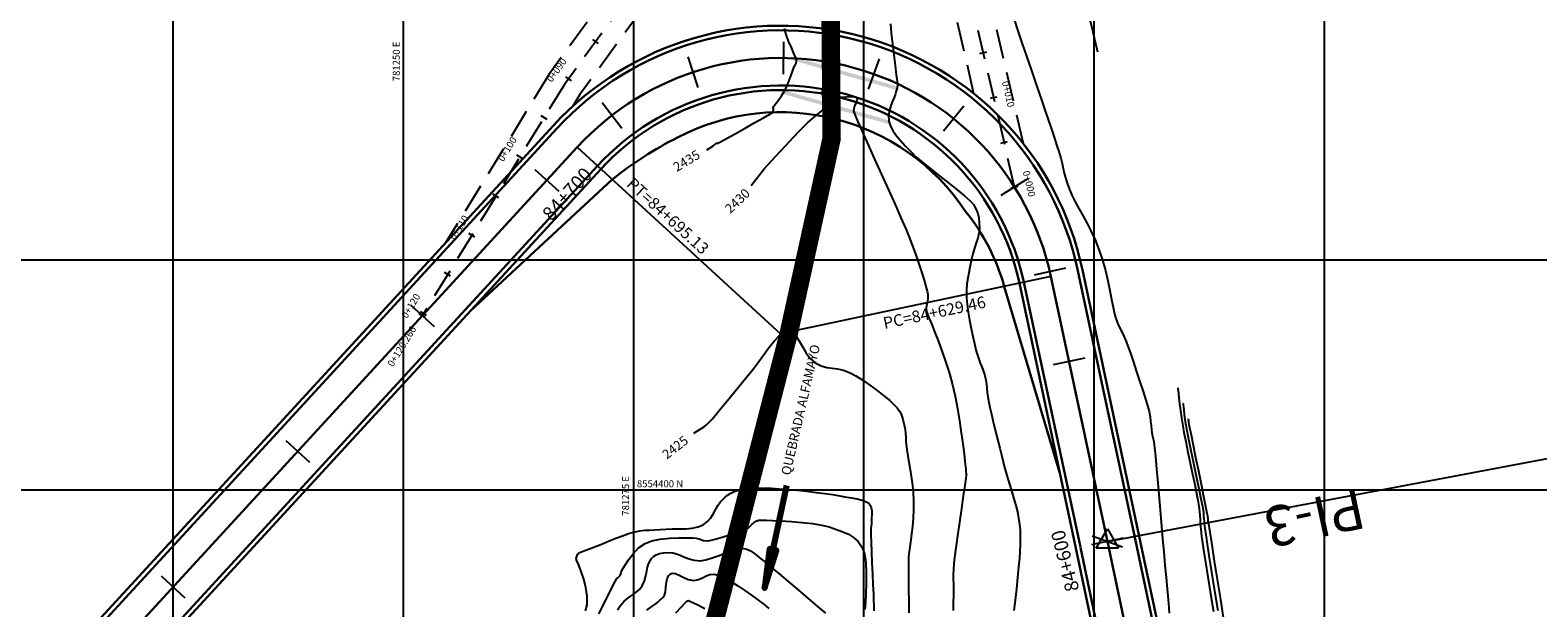
# Model space of a CAD drawing. Units: metres. Extents: x 780693 to 782968, y 8553950 to 8556117.
# Drawn here: x 781209 to 781373, y 8554387 to 8554450 of the extents above; entities that cross this region are included whole.
import ezdxf
from ezdxf.enums import TextEntityAlignment as Align

# ---------------------------------------------------------------- set-up
doc = ezdxf.new("R2010")
doc.units = ezdxf.units.M
doc.header["$LTSCALE"] = 12.7
doc.header["$MEASUREMENT"] = 0
doc.linetypes.add('DASHED2', pattern=[0.375, 0.25, -0.125])
for name, color, linetype, lineweight in [('BADO', 1, 'DASHED2', 25), ('eje de rio', 4, 'Continuous', 140), ('EJE_LINEA', 7, 'Continuous', 30), ('puente', 7, 'Continuous', 30)]:
    doc.layers.add(name, color=color, linetype=linetype, lineweight=lineweight)
for name, color, linetype in [('BERMA Y SOBREANCHO', 5, 'Continuous'), ('CONT-MJR', 84, 'Continuous'), ('CONT-MNR', 42, 'Continuous'), ('COORD_LIN', 8, 'Continuous'), ('COORD_TXT', 7, 'Continuous'), ('EJE_ACOTA', 8, 'Continuous'), ('EJE_ELEMENTO', 7, 'Continuous'), ('EJE_ESTACA', 7, 'Continuous'), ('EJE_TEXTO', 7, 'Continuous'), ('PIS', 5, 'Continuous'), ('STALBL', 7, 'Continuous'), ('TriPI', 1, 'Continuous')]:
    doc.layers.add(name, color=color, linetype=linetype)
doc.styles.add('ARIAL', font='arial.ttf')
doc.styles.add('L100', font='simplex', dxfattribs={"height": 1.27})
doc.styles.add('L60', font='simplex', dxfattribs={"height": 0.762})
doc.styles.add('L80', font='simplex', dxfattribs={"height": 1.016})

# ---------------------------------------------------------------- blocks, each defined once
blk = doc.blocks.new('TRIPI')
at = {"layer": 'TriPI'}
for p, q in [((-1.73, -1), (0, 2)), ((0, 2), (1.73, -1)), ((1.73, -1), (-1.73, -1))]:
    blk.add_line(p, q, dxfattribs=at)
blk = doc.blocks.new('lbl_tic')
blk.add_line((0, -0.04165), (0, 0.04165))
blk = doc.blocks.new('sta_tic')
blk.add_line((0, -0.04165), (0, 0.04165))

msp = doc.modelspace()

# ---------------------------------------------------------------- hatches: boundary and pattern name
at = {"layer": 'puente'}
h = msp.add_hatch(color=256, dxfattribs=at)
h.paths.add_polyline_path([(781292.362, 8554447.077), (781292.253, 8554446.692), (781303.697, 8554443.43), (781303.807, 8554443.815)])
h.paths.add_polyline_path([(781291.321, 8554443.422), (781291.211, 8554443.037), (781302.656, 8554439.776), (781302.765, 8554440.161)])

# ---------------------------------------------------------------- linework, layer by layer
at = {"color": 2}
msp.add_line((781326.435, 8554394.39), (781761.934, 8554476.829), dxfattribs=at)
at = {"layer": 'BADO'}
for points in [[(781317.319, 8554437.634), (781312.13, 8554459.988, 0.7303439), (781282.153, 8554467.058), (781272.734, 8554454.697), (781265.834, 8554445.195), (781254.565, 8554426.863)], [(781316.36, 8554432.921), (781310.146, 8554459.688, 0.7372043), (781283.813, 8554465.936), (781274.339, 8554453.504), (781267.497, 8554444.082), (781252.04, 8554418.937)], [(781311.951, 8554443.068), (781308.16, 8554459.399, 0.7457594), (781285.478, 8554464.822), (781275.944, 8554452.31), (781269.161, 8554442.969), (781268.4, 8554441.731)]]:
    msp.add_lwpolyline(points, format="xyb", dxfattribs=at)
at = {"layer": 'BERMA Y SOBREANCHO', "lineweight": 30}
for p, q in [((781266.282, 8554439.622), (781104.759, 8554263.736)), ((781266.65, 8554439.284), (781105.127, 8554263.398)), ((781271.07, 8554435.225), (781109.546, 8554259.34)), ((781271.438, 8554434.887), (781109.914, 8554259.002)), ((781272.675, 8554433.751), (781257.234, 8554419.42)), ((781329.369, 8554395.017), (781323.233, 8554423.834)), ((781329.858, 8554395.121), (781323.722, 8554423.938)), ((781315.233, 8554422.131), (781321.249, 8554401.941)), ((781323.012, 8554393.663), (781316.876, 8554422.48)), ((781323.501, 8554393.767), (781317.365, 8554422.584)), ((781332.958, 8554378.154), (781329.369, 8554395.015)), ((781333.447, 8554378.258), (781329.858, 8554395.119)), ((781326.601, 8554376.801), (781323.012, 8554393.661)), ((781327.09, 8554376.905), (781323.501, 8554393.765))]:
    msp.add_line(p, q, dxfattribs=at)
for centre, radius, start, end in [((781290.957, 8554416.963), 33.5, 12.01667, 137.43889), ((781290.957, 8554416.963), 33, 12.01667, 137.43889), ((781290.957, 8554416.963), 27, 12.01667, 137.43889), ((781290.957, 8554416.963), 26.5, 12.01667, 137.43889), ((781290.957, 8554416.963), 24.1, 33.53976, 117.67528), ((781297.163, 8554403.44), 38.967, 116.52149, 128.93446), ((781293.255, 8554415.983), 22.821, 15.62641, 38.78589)]:
    msp.add_arc(centre, radius, start, end, dxfattribs=at)
at = {"layer": 'CONT-MJR', "flags": 128}
for points, elevation in [([(781282.943, 8554436.983), (781283.292, 8554437.195), (781283.587, 8554437.377), (781283.767, 8554437.519), (781283.911, 8554437.646), (781283.988, 8554437.706), (781284.069, 8554437.701), (781284.151, 8554437.693), (781284.411, 8554437.834), (781285.077, 8554438.201), (781286.014, 8554438.721), (781287.088, 8554439.321), (781288.166, 8554439.926), (781289.112, 8554440.464), (781289.794, 8554440.861), (781290.077, 8554441.043), (781290.171, 8554441.276), (781290.185, 8554441.44), (781290.151, 8554441.526), (781290.123, 8554441.609), (781290.209, 8554441.723), (781290.427, 8554441.993), (781290.724, 8554442.378), (781291.048, 8554442.834), (781291.346, 8554443.321), (781291.612, 8554443.871), (781291.865, 8554444.489), (781292.09, 8554445.092), (781292.269, 8554445.595), (781292.386, 8554445.916), (781292.525, 8554446.187), (781292.641, 8554446.402), (781292.691, 8554446.673), (781292.612, 8554446.963), (781292.406, 8554447.452), (781292.126, 8554448.08), (781291.824, 8554448.782), (781291.552, 8554449.496), (781291.361, 8554450.16)], 2435), ([(781302.888, 8554450.672), (781302.967, 8554449.652), (781303.091, 8554448.489), (781303.238, 8554447.281), (781303.387, 8554446.131), (781303.517, 8554445.138), (781303.606, 8554444.404), (781303.633, 8554444.029), (781303.596, 8554443.724), (781303.539, 8554443.488), (781303.467, 8554443.253), (781303.387, 8554442.95), (781303.282, 8554442.653), (781303.111, 8554442.254), (781302.922, 8554441.777), (781302.761, 8554441.242), (781302.675, 8554440.671), (781302.714, 8554440.088), (781302.886, 8554439.527), (781303.165, 8554438.998), (781303.539, 8554438.476), (781303.997, 8554437.941), (781304.526, 8554437.369), (781305.116, 8554436.739), (781305.653, 8554436.224), (781306.399, 8554435.591), (781307.287, 8554434.879), (781308.25, 8554434.124), (781309.224, 8554433.365), (781310.14, 8554432.638), (781310.934, 8554431.982), (781311.538, 8554431.432), (781311.887, 8554431.028), (781312.183, 8554430.501), (781312.372, 8554430.033), (781312.478, 8554429.569), (781312.523, 8554429.055), (781312.532, 8554428.436), (781312.487, 8554427.887), (781312.37, 8554427.369), (781312.203, 8554426.849), (781312.013, 8554426.295), (781311.822, 8554425.674), (781311.655, 8554424.953), (781311.511, 8554424.234), (781311.379, 8554423.605), (781311.269, 8554423.012), (781311.187, 8554422.4), (781311.142, 8554421.715), (781311.143, 8554420.902), (781311.197, 8554420.166), (781311.306, 8554419.333), (781311.456, 8554418.446), (781311.633, 8554417.55), (781311.82, 8554416.688), (781312.002, 8554415.905), (781312.165, 8554415.245), (781312.294, 8554414.752), (781312.462, 8554414.209), (781312.627, 8554413.786), (781312.791, 8554413.402), (781312.953, 8554412.979), (781313.113, 8554412.434), (781313.222, 8554411.941), (781313.294, 8554411.495), (781313.346, 8554411.063), (781313.398, 8554410.611), (781313.466, 8554410.108), (781313.57, 8554409.52), (781313.689, 8554408.956), (781313.848, 8554408.247), (781314.041, 8554407.422), (781314.26, 8554406.51), (781314.498, 8554405.541), (781314.746, 8554404.543), (781314.998, 8554403.546), (781315.246, 8554402.58), (781315.524, 8554401.56), (781315.796, 8554400.642), (781316.055, 8554399.808), (781316.292, 8554399.039), (781316.501, 8554398.318), (781316.673, 8554397.627), (781316.802, 8554396.946), (781316.9, 8554396.237), (781316.956, 8554395.655), (781316.979, 8554395.135), (781316.977, 8554394.613), (781316.957, 8554394.024), (781316.93, 8554393.305), (781316.886, 8554392.603), (781316.802, 8554391.633), (781316.689, 8554390.488), (781316.559, 8554389.259), (781316.422, 8554388.038), (781316.291, 8554386.918)], 2435), ([(781316.361, 8554451.024), (781316.722, 8554449.918), (781317.16, 8554448.604), (781317.655, 8554447.138), (781318.186, 8554445.577), (781318.731, 8554443.979), (781319.271, 8554442.4), (781319.785, 8554440.898), (781320.251, 8554439.528), (781320.65, 8554438.35), (781320.961, 8554437.418), (781321.163, 8554436.791), (781321.368, 8554436.08), (781321.519, 8554435.483), (781321.641, 8554434.954), (781321.758, 8554434.451), (781321.893, 8554433.928), (781322.073, 8554433.342), (781322.321, 8554432.649), (781322.608, 8554431.982), (781322.953, 8554431.304), (781323.343, 8554430.598), (781323.765, 8554429.85), (781324.207, 8554429.044), (781324.655, 8554428.164), (781325.098, 8554427.195), (781325.523, 8554426.121), (781325.901, 8554424.979), (781326.218, 8554423.838), (781326.484, 8554422.725), (781326.708, 8554421.672), (781326.898, 8554420.706), (781327.065, 8554419.858), (781327.217, 8554419.157), (781327.363, 8554418.633), (781327.586, 8554418.046), (781327.796, 8554417.592), (781328.005, 8554417.183), (781328.225, 8554416.732), (781328.469, 8554416.152), (781328.661, 8554415.628), (781328.931, 8554414.854), (781329.255, 8554413.903), (781329.608, 8554412.848), (781329.966, 8554411.76), (781330.304, 8554410.713), (781330.598, 8554409.779), (781330.823, 8554409.031), (781330.955, 8554408.541), (781331.066, 8554407.967), (781331.134, 8554407.455), (781331.178, 8554406.998), (781331.215, 8554406.587), (781331.263, 8554406.216), (781331.334, 8554405.845), (781331.402, 8554405.558), (781331.466, 8554405.271), (781331.53, 8554404.899), (781331.568, 8554404.569), (781331.624, 8554403.996), (781331.695, 8554403.214), (781331.778, 8554402.257), (781331.873, 8554401.158), (781331.976, 8554399.953), (781332.086, 8554398.676), (781332.201, 8554397.359), (781332.317, 8554396.039), (781332.438, 8554394.681), (781332.564, 8554393.264), (781332.689, 8554391.845), (781332.811, 8554390.477), (781332.923, 8554389.214), (781333.021, 8554388.112), (781333.101, 8554387.225), (781333.158, 8554386.607)], 2440), ([(781287.755, 8554433.108), (781289.166, 8554434.903), (781290.391, 8554436.232), (781291.47, 8554437.397), (781292.358, 8554438.35), (781293.012, 8554439.044), (781293.388, 8554439.431), (781293.883, 8554439.894), (781294.382, 8554440.332), (781294.847, 8554440.723), (781295.242, 8554441.05), (781295.527, 8554441.293), (781295.668, 8554441.434), (781295.749, 8554441.578), (781295.79, 8554441.71), (781295.809, 8554441.877), (781295.738, 8554442.177), (781295.585, 8554442.663), (781295.477, 8554443.166), (781295.541, 8554443.517), (781295.825, 8554443.656), (781296.222, 8554443.665), (781296.622, 8554443.588), (781296.917, 8554443.468), (781297.081, 8554443.241), (781297.152, 8554442.963), (781297.316, 8554442.734), (781297.593, 8554442.691), (781298.024, 8554442.725), (781298.504, 8554442.772), (781298.855, 8554442.775), (781299.062, 8554442.737), (781299.161, 8554442.684), (781299.197, 8554442.647), (781299.228, 8554442.596), (781299.255, 8554442.488), (781299.226, 8554442.309), (781299.106, 8554442.04), (781298.932, 8554441.655), (781298.87, 8554441.22), (781299.001, 8554440.822), (781299.335, 8554440.016), (781299.833, 8554438.881), (781300.455, 8554437.496), (781301.16, 8554435.94), (781301.909, 8554434.294), (781302.663, 8554432.635), (781303.38, 8554431.043), (781304.022, 8554429.597), (781304.549, 8554428.376), (781304.921, 8554427.461), (781305.301, 8554426.444), (781305.661, 8554425.442), (781305.994, 8554424.48), (781306.29, 8554423.587), (781306.541, 8554422.79), (781306.738, 8554422.118), (781306.871, 8554421.597), (781306.933, 8554421.256), (781306.929, 8554420.78), (781306.86, 8554420.347), (781306.781, 8554419.997), (781306.746, 8554419.77), (781306.759, 8554419.605), (781306.787, 8554419.475), (781306.831, 8554419.313), (781306.911, 8554419.109), (781307.099, 8554418.652), (781307.375, 8554417.98), (781307.715, 8554417.128), (781308.098, 8554416.133), (781308.501, 8554415.03), (781308.903, 8554413.857), (781309.281, 8554412.65), (781309.613, 8554411.444), (781309.899, 8554410.194), (781310.156, 8554408.868), (781310.382, 8554407.522), (781310.576, 8554406.215), (781310.738, 8554405.002), (781310.868, 8554403.941), (781310.965, 8554403.089), (781311.027, 8554402.504), (781311.055, 8554402.243), (781311.083, 8554401.996), (781311.102, 8554401.789), (781311.11, 8554401.698), (781311.12, 8554401.623), (781311.114, 8554401.558), (781311.071, 8554401.27), (781310.954, 8554400.495), (781310.783, 8554399.357), (781310.579, 8554397.984), (781310.362, 8554396.501), (781310.151, 8554395.034), (781309.966, 8554393.709), (781309.829, 8554392.654), (781309.757, 8554391.992), (781309.716, 8554391.33), (781309.7, 8554390.802), (781309.703, 8554390.319), (781309.716, 8554389.791), (781309.733, 8554389.126), (781309.729, 8554388.543), (781309.707, 8554387.784), (781309.684, 8554386.899)], 2430), ([(781281.517, 8554406.164), (781282.679, 8554406.904), (781282.95, 8554407.126), (781283.277, 8554407.433), (781283.518, 8554407.698), (781283.859, 8554408.105), (781284.286, 8554408.633), (781284.788, 8554409.258), (781285.353, 8554409.96), (781285.968, 8554410.715), (781286.622, 8554411.501), (781287.303, 8554412.297), (781287.968, 8554413.114), (781288.588, 8554413.951), (781289.169, 8554414.768), (781289.72, 8554415.526), (781290.246, 8554416.184), (781290.755, 8554416.703), (781291.154, 8554416.99), (781291.451, 8554417.118), (781291.649, 8554417.157), (781291.748, 8554417.161), (781291.859, 8554417.155), (781292.065, 8554417.108), (781292.341, 8554416.963), (781292.662, 8554416.654), (781293.016, 8554416.129), (781293.355, 8554415.516), (781293.722, 8554414.883), (781294.156, 8554414.299), (781294.699, 8554413.832), (781295.368, 8554413.493), (781295.973, 8554413.321), (781296.552, 8554413.239), (781297.142, 8554413.167), (781297.778, 8554413.029), (781298.497, 8554412.745), (781299.139, 8554412.389), (781299.873, 8554411.924), (781300.652, 8554411.385), (781301.431, 8554410.812), (781302.162, 8554410.243), (781302.799, 8554409.716), (781303.296, 8554409.268), (781303.604, 8554408.94), (781303.868, 8554408.564), (781304.043, 8554408.232), (781304.163, 8554407.9), (781304.262, 8554407.525), (781304.373, 8554407.064), (781304.469, 8554406.585), (781304.515, 8554406.155), (781304.537, 8554405.725), (781304.561, 8554405.247), (781304.613, 8554404.675), (781304.693, 8554404.135), (781304.814, 8554403.442), (781304.958, 8554402.63), (781305.107, 8554401.73), (781305.242, 8554400.775), (781305.347, 8554399.796), (781305.401, 8554398.828), (781305.397, 8554397.868), (781305.348, 8554396.921), (781305.269, 8554396.028), (781305.177, 8554395.229), (781305.087, 8554394.565), (781305.015, 8554394.077), (781304.976, 8554393.804), (781304.935, 8554393.521), (781304.895, 8554393.297), (781304.863, 8554393.013), (781304.851, 8554392.722), (781304.848, 8554392.376), (781304.85, 8554391.97), (781304.851, 8554391.501), (781304.851, 8554391.056), (781304.853, 8554390.241), (781304.856, 8554389.165), (781304.859, 8554387.933), (781304.862, 8554386.655)], 2425), ([(781334.072, 8554411.102), (781334.084, 8554411.009), (781334.108, 8554410.813), (781334.146, 8554410.496), (781334.2, 8554410.031), (781334.276, 8554409.38), (781334.368, 8554408.653), (781334.481, 8554407.853), (781334.619, 8554406.979), (781334.755, 8554406.232), (781334.947, 8554405.255), (781335.178, 8554404.126), (781335.429, 8554402.921), (781335.682, 8554401.718), (781335.918, 8554400.594), (781336.12, 8554399.625), (781336.269, 8554398.888), (781336.346, 8554398.461), (781336.405, 8554397.992), (781336.436, 8554397.624), (781336.459, 8554397.254), (781336.495, 8554396.781), (781336.528, 8554396.381), (781336.553, 8554396.045), (781336.578, 8554395.724), (781336.611, 8554395.37), (781336.66, 8554394.937), (781336.73, 8554394.462), (781336.878, 8554393.508), (781337.089, 8554392.171), (781337.347, 8554390.544), (781337.637, 8554388.723), (781337.942, 8554386.803)], 2450), ([(781271.231, 8554386.551), (781271.998, 8554388.082), (781272.6, 8554389.279), (781273.001, 8554390.066), (781273.161, 8554390.37), (781273.299, 8554390.504), (781273.431, 8554390.596), (781273.539, 8554390.708), (781273.595, 8554390.893), (781273.645, 8554391.084), (781273.762, 8554391.313), (781274.025, 8554391.785), (781274.418, 8554392.405), (781274.927, 8554393.077), (781275.537, 8554393.707), (781276.234, 8554394.2), (781276.979, 8554394.48), (781277.892, 8554394.663), (781278.884, 8554394.766), (781279.861, 8554394.81), (781280.734, 8554394.813), (781281.41, 8554394.793), (781281.798, 8554394.77), (781282.111, 8554394.703), (781282.352, 8554394.597), (781282.592, 8554394.5), (781282.9, 8554394.459), (781283.26, 8554394.516), (781283.859, 8554394.662), (781284.604, 8554394.869), (781285.4, 8554395.108), (781286.154, 8554395.35), (781286.772, 8554395.567), (781287.16, 8554395.729), (781287.533, 8554395.974), (781287.829, 8554396.24), (781288.076, 8554396.474), (781288.304, 8554396.627), (781288.563, 8554396.705), (781288.789, 8554396.719), (781289.071, 8554396.715), (781289.405, 8554396.708), (781290.088, 8554396.684), (781291.025, 8554396.64), (781292.122, 8554396.571), (781293.284, 8554396.475), (781294.416, 8554396.347), (781295.424, 8554396.185), (781296.213, 8554395.984), (781297.02, 8554395.715), (781297.725, 8554395.465), (781298.34, 8554395.189), (781298.882, 8554394.844), (781299.363, 8554394.383), (781299.798, 8554393.764), (781300.05, 8554393.064), (781300.195, 8554392.105), (781300.255, 8554390.989), (781300.254, 8554389.819), (781300.214, 8554388.697), (781300.159, 8554387.725), (781300.11, 8554387.007)], 2420)]:
    msp.add_lwpolyline(points, dxfattribs=dict(at, elevation=elevation))
at = {"layer": 'CONT-MNR', "flags": 128}
for points, elevation in [([(781324.393, 8554451.718), (781324.807, 8554449.925), (781325.129, 8554448.539), (781325.349, 8554447.61)], 2451), ([(781334.64, 8554409.425), (781334.648, 8554409.361), (781334.665, 8554409.224), (781334.692, 8554409), (781334.73, 8554408.665), (781334.788, 8554408.19), (781334.861, 8554407.653), (781334.954, 8554407.055), (781335.063, 8554406.477), (781335.254, 8554405.516), (781335.504, 8554404.289), (781335.787, 8554402.912), (781336.079, 8554401.5), (781336.354, 8554400.168), (781336.587, 8554399.034), (781336.753, 8554398.212), (781336.828, 8554397.818), (781336.869, 8554397.475), (781336.888, 8554397.201), (781336.913, 8554396.856), (781336.936, 8554396.576), (781336.953, 8554396.342), (781336.974, 8554396.101), (781337.008, 8554395.799), (781337.074, 8554395.361), (781337.231, 8554394.353), (781337.462, 8554392.889), (781337.748, 8554391.082), (781338.07, 8554389.045), (781338.412, 8554386.89)], 2451), ([(781335.208, 8554407.748), (781335.212, 8554407.72), (781335.219, 8554407.658), (781335.232, 8554407.55), (781335.252, 8554407.382), (781335.29, 8554407.131), (781335.357, 8554406.788), (781335.516, 8554405.999), (781335.744, 8554404.875), (781336.017, 8554403.531), (781336.312, 8554402.08), (781336.607, 8554400.635), (781336.877, 8554399.308), (781337.099, 8554398.214), (781337.251, 8554397.465), (781337.309, 8554397.174), (781337.322, 8554397.052), (781337.331, 8554396.93), (781337.341, 8554396.802), (781337.355, 8554396.662), (781337.408, 8554396.32), (781337.552, 8554395.406), (781337.77, 8554394.024), (781338.045, 8554392.276), (781338.362, 8554390.266), (781338.704, 8554388.097), (781339.055, 8554385.872)], 2452), ([(781269.769, 8554386.869), (781269.94, 8554387.516), (781269.952, 8554388.459), (781269.813, 8554389.412), (781269.578, 8554390.324), (781269.302, 8554391.145), (781269.038, 8554391.824), (781268.843, 8554392.31), (781268.771, 8554392.551), (781268.822, 8554392.785), (781268.907, 8554392.976), (781268.972, 8554393.081), (781269.055, 8554393.148), (781269.152, 8554393.202), (781269.325, 8554393.271), (781269.705, 8554393.415), (781270.208, 8554393.604), (781270.749, 8554393.808), (781271.146, 8554393.968), (781271.694, 8554394.197), (781272.346, 8554394.469), (781273.053, 8554394.755), (781273.768, 8554395.03), (781274.443, 8554395.264), (781275.029, 8554395.431), (781275.674, 8554395.56), (781276.196, 8554395.621), (781276.679, 8554395.647), (781277.21, 8554395.67), (781277.874, 8554395.722), (781278.473, 8554395.757), (781279.162, 8554395.766), (781279.901, 8554395.771), (781280.649, 8554395.795), (781281.367, 8554395.859), (781282.013, 8554395.987), (781282.549, 8554396.202), (781283.024, 8554396.558), (781283.385, 8554396.987), (781283.667, 8554397.45), (781283.905, 8554397.909), (781284.135, 8554398.328), (781284.392, 8554398.669), (781284.689, 8554398.98), (781284.935, 8554399.232), (781285.177, 8554399.441), (781285.462, 8554399.625), (781285.837, 8554399.802), (781286.24, 8554399.935), (781286.72, 8554400.037), (781287.272, 8554400.111), (781287.893, 8554400.162), (781288.579, 8554400.192), (781289.325, 8554400.204), (781289.952, 8554400.188), (781290.767, 8554400.139), (781291.714, 8554400.062), (781292.741, 8554399.965), (781293.793, 8554399.854), (781294.818, 8554399.735), (781295.761, 8554399.616), (781296.57, 8554399.501), (781297.19, 8554399.4), (781297.937, 8554399.271), (781298.639, 8554399.157), (781299.276, 8554399.039), (781299.825, 8554398.899), (781300.186, 8554398.761), (781300.403, 8554398.637), (781300.521, 8554398.541), (781300.57, 8554398.49), (781300.623, 8554398.424), (781300.71, 8554398.284), (781300.8, 8554398.055), (781300.859, 8554397.728), (781300.866, 8554397.31), (781300.84, 8554396.919), (781300.826, 8554396.592), (781300.819, 8554396.293), (781300.789, 8554396.06), (781300.756, 8554395.826), (781300.736, 8554395.527), (781300.745, 8554395.121), (781300.776, 8554394.337), (781300.822, 8554393.289), (781300.876, 8554392.089), (781300.932, 8554390.852), (781300.983, 8554389.694), (781301.022, 8554388.726), (781301.043, 8554388.064), (781301.06, 8554387.405), (781301.077, 8554386.876)], 2421), ([(781273.245, 8554386.967), (781273.532, 8554387.426), (781273.965, 8554387.911), (781274.405, 8554388.28), (781274.837, 8554388.581), (781275.245, 8554388.865), (781275.614, 8554389.179), (781275.927, 8554389.573), (781276.187, 8554390.118), (781276.331, 8554390.657), (781276.412, 8554391.163), (781276.485, 8554391.607), (781276.603, 8554391.962), (781276.779, 8554392.296), (781276.942, 8554392.559), (781277.145, 8554392.775), (781277.439, 8554392.968), (781277.81, 8554393.113), (781278.221, 8554393.181), (781278.691, 8554393.188), (781279.236, 8554393.152), (781279.637, 8554393.066), (781280.062, 8554392.903), (781280.522, 8554392.705), (781281.026, 8554392.514), (781281.584, 8554392.37), (781282.206, 8554392.316), (781282.828, 8554392.401), (781283.535, 8554392.613), (781284.284, 8554392.897), (781285.031, 8554393.2), (781285.732, 8554393.469), (781286.343, 8554393.651), (781286.82, 8554393.691), (781287.3, 8554393.583), (781287.674, 8554393.402), (781288.005, 8554393.159), (781288.355, 8554392.865), (781288.789, 8554392.532), (781289.195, 8554392.215), (781289.872, 8554391.656), (781290.751, 8554390.914), (781291.766, 8554390.052), (781292.849, 8554389.13), (781293.932, 8554388.209), (781294.948, 8554387.351), (781295.829, 8554386.616)], 2419), ([(781276.439, 8554386.922), (781276.977, 8554387.325), (781277.389, 8554387.629), (781277.631, 8554387.824), (781277.853, 8554388.022), (781278.033, 8554388.175), (781278.193, 8554388.339), (781278.353, 8554388.576), (781278.444, 8554388.93), (781278.49, 8554389.449), (781278.556, 8554390.022), (781278.666, 8554390.443), (781278.804, 8554390.7), (781278.929, 8554390.83), (781279.004, 8554390.879), (781279.084, 8554390.917), (781279.248, 8554390.953), (781279.508, 8554390.928), (781279.879, 8554390.787), (781280.382, 8554390.524), (781280.927, 8554390.279), (781281.513, 8554390.173), (781282.045, 8554390.258), (781282.473, 8554390.448), (781282.862, 8554390.664), (781283.278, 8554390.825), (781283.785, 8554390.85), (781284.267, 8554390.716), (781284.869, 8554390.438), (781285.557, 8554390.05), (781286.298, 8554389.585), (781287.057, 8554389.079), (781287.801, 8554388.564), (781288.495, 8554388.076), (781289.161, 8554387.569), (781289.675, 8554387.116)], 2418), ([(781279.567, 8554386.652), (781280.173, 8554387.295), (781280.598, 8554387.746), (781280.766, 8554387.922), (781280.84, 8554387.966), (781280.918, 8554387.994), (781281.163, 8554387.88), (781281.802, 8554387.575), (781282.727, 8554387.131)], 2417)]:
    msp.add_lwpolyline(points, dxfattribs=dict(at, elevation=elevation))
at = {"layer": 'COORD_LIN'}
for p, q in [((781225, 8553950), (781225, 8554900)), ((781250, 8553950), (781250, 8554900)), ((781275, 8553950), (781275, 8554900)), ((781300, 8553950), (781300, 8554900)), ((781325, 8553950), (781325, 8554900)), ((781350, 8553950), (781350, 8554900)), ((781100, 8554425), (781900, 8554425)), ((781100, 8554400), (781900, 8554400))]:
    msp.add_line(p, q, dxfattribs=at)
at = {"layer": 'COORD_TXT', "lineweight": 80, "elevation": -2421}
msp.add_lwpolyline([(781291.604, 8554400.5), (781289.215, 8554389.338), (781290.521, 8554393.451), (781289.736, 8554393.621), (781289.215, 8554389.338)], dxfattribs=at)
at = {"layer": 'eje de rio', "lineweight": 30, "const_width": 2}
msp.add_lwpolyline([(781313.391, 8554597.602), (781305.069, 8554560.664), (781298.808, 8554546.946), (781295.305, 8554534.035), (781288.674, 8554494.77), (781292.887, 8554483.053), (781291.105, 8554470.864), (781296.327, 8554457.825), (781296.492, 8554438.205), (781291.815, 8554416.93), (781283.505, 8554384.647), (781287.822, 8554371.869), (781285.533, 8554366.455), (781288.943, 8554356.8), (781289.157, 8554351.569), (781291.599, 8554340.254), (781290.745, 8554333.624), (781288.091, 8554328.889), (781268.655, 8554318.566), (781265.9, 8554314.659), (781261.108, 8554310.303), (781256.337, 8554306.102)], dxfattribs=at)
at = {"layer": 'EJE_ACOTA'}
for p in [(781268.86, 8554437.252), (781320.301, 8554423.208)]:
    msp.add_line(p, (781290.957, 8554416.959), dxfattribs=at)
at = {"layer": 'EJE_ESTACA'}
for p, q in [((781291.268, 8554448.707), (781291.234, 8554445.208)), ((781280.863, 8554447.061), (781281.976, 8554443.743)), ((781301.639, 8554446.859), (781300.462, 8554443.563)), ((781271.57, 8554442.101), (781273.707, 8554439.329)), ((781310.835, 8554441.718), (781308.644, 8554438.989)), ((781264.281, 8554434.849), (781266.859, 8554432.482)), ((781317.842, 8554433.852), (781314.878, 8554431.99)), ((781321.889, 8554424.127), (781318.48, 8554423.336)), ((781250.753, 8554420.119), (781253.331, 8554417.751)), ((781323.984, 8554414.316), (781320.561, 8554413.587)), ((781237.225, 8554405.388), (781239.803, 8554403.021)), ((781328.15, 8554394.755), (781324.726, 8554394.026)), ((781328.079, 8554393.789), (781324.791, 8554394.991)), ((781223.697, 8554390.658), (781226.274, 8554388.29))]:
    msp.add_line(p, q, dxfattribs=at)
at = {"layer": 'EJE_LINEA'}
for p, q in [((781268.86, 8554437.252), (781107.337, 8554261.37)), ((781326.436, 8554394.39), (781320.301, 8554423.208)), ((781330.024, 8554377.53), (781326.435, 8554394.39))]:
    msp.add_line(p, q, dxfattribs=at)
msp.add_arc((781290.959, 8554416.959), 30, 12.02222, 137.43611, dxfattribs=at)

# ---------------------------------------------------------------- block references
at = {"xscale": 0.7000000000116415, "yscale": 0.7000000001862645, "zscale": 0.7}
msp.add_blockref('TRIPI', (781326.435, 8554394.39), dxfattribs=at)
msp.add_blockref('TRIPI', (781326.435, 8554394.39), dxfattribs=at)
at = {"layer": 'STALBL', "xscale": 9.14765906362545, "yscale": 9.14765906362545, "zscale": 9.14765906362545}
for name, p, rotation in [('sta_tic', (781270.876, 8554448.734), 54.01609727589975), ('sta_tic', (781312.968, 8554447.533), 283.0693716542775), ('lbl_tic', (781267.938, 8554444.689), 54.01609727589975), ('lbl_tic', (781314.099, 8554442.662), 283.0693716542775), ('sta_tic', (781265.272, 8554440.461), 58.419699208872), ('lbl_tic', (781262.653, 8554436.202), 58.419699208872), ('sta_tic', (781315.229, 8554437.792), 283.0693716542775), ('sta_tic', (781260.035, 8554431.942), 58.419699208872), ('lbl_tic', (781316.36, 8554432.921), 283.0693716542775), ('lbl_tic', (781257.416, 8554427.682), 58.419699208872), ('sta_tic', (781254.798, 8554423.423), 58.419699208872), ('lbl_tic', (781252.04, 8554418.937), 58.419699208872), ('lbl_tic', (781252.179, 8554419.163), 58.419699208872)]:
    msp.add_blockref(name, p, dxfattribs=dict(at, rotation=rotation))

# ---------------------------------------------------------------- texts
at = {"layer": 'CONT-MJR', "style": 'L80'}
for s, rotation, p in [('2435', 31.27025, (781279.695, 8554434.551)), ('2430', 43.73576, (781285.504, 8554429.995)), ('2425', 37.71895, (781278.601, 8554403.293))]:
    msp.add_text(s, height=1.016, rotation=rotation, dxfattribs=at).set_placement(p)
at = {"layer": 'COORD_TXT', "style": 'L60'}
for s, p in [('781250 E', (781249.605, 8554444.423)), ('781275 E', (781274.503, 8554397.204))]:
    msp.add_text(s, height=0.762, rotation=90, dxfattribs=at).set_placement(p)
msp.add_text('8554400 N', height=0.762, dxfattribs=at).set_placement((781275.346, 8554400.296))
at = {"layer": 'eje de rio', "lineweight": 30, "style": 'L80'}
msp.add_text('QUEBRADA ALFAMAYO', height=1.016, rotation=77.02346, dxfattribs=at).set_placement((781291.986, 8554401.525, 2))
at = {"layer": 'EJE_ELEMENTO', "style": 'L100'}
for s, rotation, p in [('PT=84+695.13', 317.43611, (781274.138, 8554433.122)), ('PC=84+629.46', 12.02222, (781302.238, 8554417.486))]:
    msp.add_text(s, height=1.27, rotation=rotation, dxfattribs=at).set_placement(p)
at = {"layer": 'EJE_TEXTO', "style": 'ARIAL'}
for s, rotation, p in [('84+700', 48.07785, (781266.048, 8554429.143)), ('84+600', 104.07344, (781323.396, 8554389.163))]:
    msp.add_text(s, height=1.5, rotation=rotation, dxfattribs=at).set_placement(p)
at = {"layer": 'PIS'}
for p in [(781353.821, 8554400.222), (781353.822, 8554400.222)]:
    msp.add_text('PI-3', height=4.375, rotation=192.02222, dxfattribs=at).set_placement(p)
at = {"layer": 'STALBL', "style": 'L60'}
for s, rotation, p in [('0+090', 54.0161, (781267.129, 8554445.276)), ('0+010', 283.06937, (781315.073, 8554442.888)), ('0+100', 58.4197, (781261.801, 8554436.725)), ('0+000', 283.06937, (781317.334, 8554433.147)), ('0+110', 58.4197, (781256.565, 8554428.206)), ('0+120', 58.4197, (781251.328, 8554419.687)), ('0+120.266', 58.4197, (781250.345, 8554415.288))]:
    msp.add_text(s, height=0.762, rotation=rotation, dxfattribs=at).set_placement(p, align=Align.BOTTOM_CENTER)

doc.saveas('drawing.dxf')
